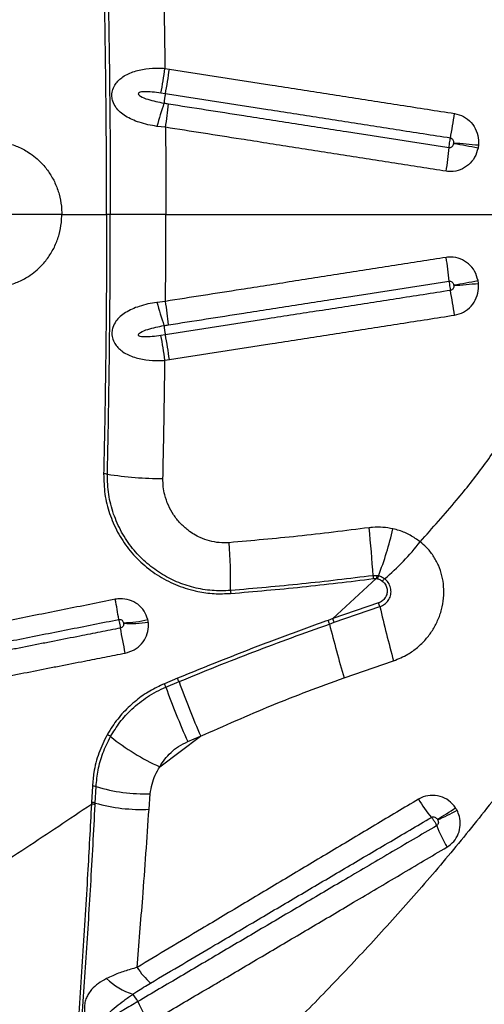
# Model space of a CAD drawing. Units: millimetres. Extents: x 15 to 1185, y 5 to 836.
# Drawn here: x 482 to 490, y 224 to 242 of the extents above; entities that cross this region are included whole.
import ezdxf

# ---------------------------------------------------------------- set-up
doc = ezdxf.new("R2010")
doc.units = ezdxf.units.MM

msp = doc.modelspace()

# ---------------------------------------------------------------- linework, layer by layer
at = {"color": 7, "linetype": 'Continuous', "lineweight": 25}
for p, q in [((484.276, 240.695), (484.352, 240.683)), ((484.282, 240.253), (484.206, 240.265)), ((484.286, 239.674), (484.135, 239.691)), ((482.491, 238.167), (483.266, 238.167)), ((484.291, 238.167), (491.465, 238.167)), ((484.286, 236.66), (484.135, 236.643)), ((484.282, 236.082), (484.206, 236.07)), ((484.276, 235.64), (484.352, 235.652)), ((487.942, 231.909), (487.875, 231.909)), ((487.968, 231.905), (487.942, 231.909)), ((487.182, 231.166), (487.931, 231.859)), ((487.88, 231.858), (487.931, 231.859)), ((487.931, 231.859), (487.952, 231.855)), ((487.972, 231.437), (487.182, 231.166)), ((487.205, 231.102), (487.994, 231.373)), ((487.182, 231.166), (487.098, 231.136)), ((487.121, 231.072), (487.205, 231.102)), ((487.377, 230.141), (488.231, 230.435)), ((484.494, 230.134), (484.265, 230.038)), ((484.29, 229.979), (484.519, 230.075)), ((484.186, 228.6), (484.893, 229.129)), ((484.669, 229.036), (484.893, 229.129)), ((483.02, 228.266), (483.005, 227.982)), ((483.071, 227.971), (483.085, 228.256)), ((483.005, 227.982), (483.004, 227.954)), ((484, 227.864), (484.022, 228.132)), ((483.069, 227.943), (483.071, 227.971))]:
    msp.add_line(p, q, dxfattribs=at)
at = {"color": 7, "linetype": 'Continuous', "lineweight": 25, "flags": 128}
msp.add_lwpolyline([(483.33, 238.167), (483.323, 238.167), (483.315, 238.167), (483.307, 238.167), (483.299, 238.167), (483.291, 238.167), (483.283, 238.167), (483.274, 238.167), (483.266, 238.167)], dxfattribs=at)
at = {"color": 7, "linetype": 'Continuous', "lineweight": 25}
for centre, radius, start, end in [((474.171, 242.114), 10.204, 349.5556, 352.0024), ((474.259, 242.102), 10.193, 349.5443, 351.9937), ((500.967, 234.723), 17.55, 162.1829, 163.5582), ((486.119, 239.898), 1.87, 169.0735, 174.0071), ((476.675, 240.796), 7.693, 351.6103, 354.6631), ((480.069, 241.224), 9.309, 349.238, 351.9034), ((481.723, 240.021), 7.5, 351.4986, 354.6734), ((487.779, 230.147), 9.363, 78.2139, 80.8372), ((488.618, 229.28), 10.14, 83.8785, 86.303), ((481.723, 236.313), 7.5, 5.3266, 8.5014), ((487.779, 246.187), 9.363, 279.1628, 281.7861), ((480.069, 235.11), 9.309, 8.0966, 10.762), ((488.618, 247.054), 10.14, 273.697, 276.1215), ((500.967, 241.611), 17.55, 196.4418, 197.8171), ((476.675, 235.538), 7.693, 5.3369, 8.3897), ((486.119, 236.436), 1.87, 185.9929, 190.9265), ((474.171, 234.22), 10.204, 7.9976, 10.4444), ((474.259, 234.232), 10.193, 8.0063, 10.4557), ((483.216, 233.266), 0.406, 81.0588, 90.1301), ((484.235, 239.662), 6.07, 260.9415, 270.0515), ((474.362, 231.213), 13.531, 2.9482, 6.4769), ((482.604, 234.003), 5.76, 338.6413, 347.1442), ((474.456, 231.766), 10.955, 359.4039, 3.7408), ((485.454, 234.986), 4.083, 309.9526, 322.442), ((488.852, 231.972), 0.979, 183.6779, 186.6474), ((488.324, 231.801), 0.397, 164.2374, 171.7117), ((488.281, 231.773), 0.339, 157.0981, 165.9757), ((488.231, 231.658), 0.252, 128.1605, 141.0328), ((486.144, 231.649), 0.733, 179.7492, 183.6946), ((468.836, 228.774), 14.833, 9.2197, 10.587), ((485.863, 230.687), 2.239, 17.8503, 19.5878), ((507.337, 235.76), 19.834, 192.7791, 195.5728), ((483.523, 232.938), 1.844, 271.1183, 284.2891), ((483.693, 232.976), 1.894, 265.9958, 278.9255), ((484.702, 230.242), 2.558, 18.9502, 20.4681), ((509.471, 236.708), 23.05, 194.1529, 196.5529), ((484.765, 230.263), 2.58, 18.973, 20.4844), ((442.661, 223.046), 41.612, 10.4157, 11.0213), ((483.196, 229.543), 1.178, 21.7392, 24.8479), ((483.365, 229.62), 1.24, 21.5077, 24.4608), ((500.45, 235.83), 16.938, 199.8616, 203.3047), ((499.462, 235.525), 16.154, 200.0765, 203.685), ((483.171, 228.906), 0.272, 53.1192, 66.9786), ((485.812, 232.208), 3.957, 231.2241, 245.7441), ((483.022, 228.075), 0.191, 70.8493, 90.5679), ((483.934, 231.07), 2.939, 253.2154, 271.7197), ((483.007, 227.797), 0.185, 69.9221, 90.583), ((490.688, 229.247), 2.36, 210.8071, 220.2039), ((483.005, 227.769), 0.185, 69.6961, 90.4469), ((483.865, 230.771), 2.91, 254.1722, 272.6753), ((485.471, 233.594), 6.873, 300.7841, 303.895), ((486.877, 232.433), 5.201, 294.0108, 298.1305), ((491.326, 228.486), 2.518, 201.0934, 210.4652), ((485.058, 225.984), 1.53, 214.1812, 227.5783), ((484.116, 225.838), 1.243, 226.7593, 251.3594), ((483.428, 224.366), 0.414, 23.8679, 45.3245), ((485.903, 225.44), 2.284, 203.3993, 213.9253)]:
    msp.add_arc(centre, radius, start, end, dxfattribs=at)
for points, knots in [([(483.266, 238.167), (483.265, 238.559), (483.264, 239.342), (483.253, 240.485), (483.238, 241.594), (483.223, 242.306), (483.215, 242.662)], [0, 0, 0, 0, 0.259075, 0.518999, 0.759156, 1, 1, 1, 1]), ([(483.279, 242.667), (483.285, 242.422), (483.295, 241.933), (483.308, 241.19), (483.317, 240.443), (483.325, 239.689), (483.329, 238.93), (483.33, 238.422), (483.33, 238.167)], [0, 0, 0, 0, 0.16548, 0.33096, 0.497344, 0.663727, 0.831748, 1, 1, 1, 1]), ([(484.241, 242.742), (484.248, 242.404), (484.262, 241.726), (484.271, 241.039), (484.276, 240.695)], [0, 0, 0, 0, 0.499369, 1, 1, 1, 1]), ([(484.135, 239.691), (484.083, 239.7), (483.98, 239.717), (483.837, 239.757), (483.706, 239.806), (483.596, 239.864), (483.501, 239.934), (483.423, 240.018), (483.374, 240.111), (483.354, 240.211), (483.363, 240.31), (483.402, 240.402), (483.46, 240.477), (483.531, 240.54), (483.619, 240.593), (483.755, 240.651), (483.944, 240.693), (484.133, 240.703), (484.244, 240.697), (484.276, 240.695)], [0, 0, 0, 0, 0.070604, 0.141196, 0.203147, 0.265047, 0.319688, 0.374154, 0.430715, 0.468558, 0.512641, 0.561238, 0.602157, 0.643202, 0.694455, 0.745785, 0.849722, 0.957299, 1, 1, 1, 1]), ([(484.352, 240.683), (484.944, 240.59), (485.832, 240.452), (487.016, 240.267), (487.755, 240.152), (488.512, 240.034), (488.973, 239.962), (489.285, 239.913)], [0, 0, 0, 0, 0.359885, 0.539829, 0.719775, 0.809748, 1, 1, 1, 1]), ([(484.206, 240.265), (484.156, 240.272), (484.057, 240.287), (483.932, 240.291), (483.851, 240.286), (483.823, 240.271), (483.817, 240.265), (483.815, 240.259), (483.814, 240.253), (483.817, 240.244), (483.827, 240.229), (483.879, 240.193), (484.025, 240.14), (484.165, 240.112), (484.259, 240.093)], [0, 0, 0, 0, 0.169737, 0.338966, 0.424049, 0.436735, 0.445013, 0.451518, 0.458042, 0.466152, 0.479929, 0.520296, 0.676912, 1, 1, 1, 1]), ([(484.259, 240.093), (484.259, 240.093), (484.284, 240.089), (484.309, 240.085), (484.335, 240.081)], [0, 0, 0, 0, 0.000039, 1, 1, 1, 1]), ([(489.214, 239.486), (488.902, 239.534), (488.441, 239.606), (487.685, 239.724), (486.945, 239.839), (485.762, 240.023), (484.874, 240.161), (484.282, 240.253)], [0, 0, 0, 0, 0.19025, 0.280223, 0.460168, 0.640113, 1, 1, 1, 1]), ([(484.335, 240.081), (484.77, 240.013), (485.501, 239.899), (486.528, 239.739), (487.416, 239.601), (488.303, 239.463), (488.894, 239.371), (489.19, 239.325)], [0, 0, 0, 0, 0.268992, 0.451742, 0.634493, 0.817246, 1, 1, 1, 1]), ([(489.285, 239.913), (489.339, 239.899), (489.447, 239.87), (489.58, 239.761), (489.67, 239.617), (489.704, 239.476), (489.7, 239.391), (489.699, 239.362)], [0, 0, 0, 0, 0.218928, 0.44023, 0.662122, 0.884737, 1, 1, 1, 1]), ([(484.286, 239.674), (484.287, 239.423), (484.291, 238.921), (484.291, 238.419), (484.291, 238.167)], [0, 0, 0, 0, 0.499673, 1, 1, 1, 1]), ([(489.14, 238.913), (488.845, 238.959), (488.253, 239.052), (487.366, 239.191), (486.479, 239.33), (485.452, 239.491), (484.721, 239.606), (484.286, 239.674)], [0, 0, 0, 0, 0.1827538, 0.3655062, 0.5482574, 0.7310073, 1, 1, 1, 1]), ([(481.42, 239.42), (481.454, 239.415), (481.559, 239.4), (481.728, 239.345), (481.9, 239.256), (482.038, 239.154), (482.161, 239.038), (482.277, 238.892), (482.379, 238.711), (482.449, 238.515), (482.486, 238.332), (482.489, 238.215), (482.491, 238.167)], [0, 0, 0, 0, 0.057219, 0.176078, 0.294956, 0.378531, 0.462112, 0.575727, 0.689359, 0.805215, 0.921079, 1, 1, 1, 1]), ([(489.19, 239.325), (489.19, 239.326), (489.192, 239.341), (489.195, 239.367), (489.201, 239.41), (489.207, 239.45), (489.212, 239.475), (489.214, 239.486)], [0, 0, 0, 0, 0.023269, 0.317015, 0.500865, 0.794611, 1, 1, 1, 1]), ([(489.272, 239.399), (489.272, 239.404), (489.273, 239.417), (489.269, 239.44), (489.256, 239.463), (489.238, 239.479), (489.222, 239.484), (489.214, 239.486)], [0, 0, 0, 0, 0.124973, 0.359529, 0.58138, 0.793664, 1, 1, 1, 1]), ([(489.692, 239.313), (489.676, 239.258), (489.644, 239.15), (489.533, 239.018), (489.389, 238.931), (489.25, 238.901), (489.168, 238.91), (489.14, 238.913)], [0, 0, 0, 0, 0.225475, 0.448511, 0.669472, 0.88922, 1, 1, 1, 1]), ([(489.19, 239.325), (489.194, 239.325), (489.206, 239.324), (489.226, 239.329), (489.247, 239.343), (489.263, 239.364), (489.268, 239.382), (489.27, 239.391)], [0, 0, 0, 0, 0.103697, 0.312003, 0.52867, 0.758215, 1, 1, 1, 1]), ([(489.27, 239.391), (489.271, 239.392), (489.271, 239.395), (489.271, 239.398), (489.272, 239.399)], [0, 0, 0, 0, 0.480203, 1, 1, 1, 1]), ([(489.699, 239.362), (489.698, 239.354), (489.696, 239.337), (489.693, 239.321), (489.692, 239.313)], [0, 0, 0, 0, 0.519928, 1, 1, 1, 1]), ([(481.42, 236.914), (481.454, 236.919), (481.559, 236.935), (481.728, 236.989), (481.9, 237.078), (482.038, 237.18), (482.161, 237.296), (482.277, 237.443), (482.379, 237.623), (482.449, 237.819), (482.486, 238.003), (482.489, 238.12), (482.491, 238.167)], [0, 0, 0, 0, 0.057219, 0.1760784, 0.2949562, 0.3785309, 0.4621116, 0.5757266, 0.6893592, 0.8052145, 0.9210793, 1, 1, 1, 1]), ([(482.491, 238.167), (482.403, 238.167), (482.224, 238.167), (481.972, 238.167), (481.741, 238.167), (481.61, 238.167), (481.543, 238.167)], [0, 0, 0, 0, 0.26533, 0.53934, 0.766972, 1, 1, 1, 1]), ([(483.266, 238.167), (483.265, 237.776), (483.264, 236.992), (483.253, 235.849), (483.238, 234.74), (483.223, 234.029), (483.215, 233.673)], [0, 0, 0, 0, 0.2590754, 0.5189993, 0.7591558, 1, 1, 1, 1]), ([(483.279, 233.668), (483.285, 233.912), (483.295, 234.402), (483.308, 235.144), (483.317, 235.891), (483.325, 236.645), (483.329, 237.404), (483.33, 237.913), (483.33, 238.167)], [0, 0, 0, 0, 0.16548, 0.33096, 0.497344, 0.663727, 0.831748, 1, 1, 1, 1]), ([(484.291, 238.167), (484.208, 238.167), (484.039, 238.167), (483.79, 238.167), (483.548, 238.167), (483.403, 238.167), (483.33, 238.167)], [0, 0, 0, 0, 0.246648, 0.50045, 0.746668, 1, 1, 1, 1]), ([(484.286, 236.66), (484.287, 236.911), (484.291, 237.413), (484.291, 237.916), (484.291, 238.167)], [0, 0, 0, 0, 0.499673, 1, 1, 1, 1]), ([(489.14, 237.422), (488.845, 237.375), (488.253, 237.283), (487.366, 237.144), (486.479, 237.004), (485.452, 236.843), (484.721, 236.729), (484.286, 236.66)], [0, 0, 0, 0, 0.1827538, 0.3655062, 0.5482574, 0.7310073, 1, 1, 1, 1]), ([(489.692, 237.021), (489.676, 237.076), (489.644, 237.185), (489.533, 237.316), (489.389, 237.404), (489.25, 237.433), (489.168, 237.425), (489.14, 237.422)], [0, 0, 0, 0, 0.225475, 0.448511, 0.669472, 0.88922, 1, 1, 1, 1]), ([(489.699, 236.972), (489.698, 236.981), (489.696, 236.997), (489.693, 237.014), (489.692, 237.021)], [0, 0, 0, 0, 0.519928, 1, 1, 1, 1]), ([(489.214, 236.849), (488.902, 236.8), (488.441, 236.728), (487.685, 236.611), (486.945, 236.496), (485.762, 236.312), (484.874, 236.174), (484.282, 236.082)], [0, 0, 0, 0, 0.19025, 0.280223, 0.460168, 0.640113, 1, 1, 1, 1]), ([(484.335, 236.254), (484.77, 236.321), (485.501, 236.435), (486.528, 236.595), (487.416, 236.733), (488.303, 236.871), (488.894, 236.963), (489.19, 237.009)], [0, 0, 0, 0, 0.268992, 0.451742, 0.634493, 0.817246, 1, 1, 1, 1]), ([(489.19, 237.009), (489.194, 237.01), (489.206, 237.011), (489.226, 237.006), (489.247, 236.991), (489.263, 236.97), (489.268, 236.952), (489.27, 236.944)], [0, 0, 0, 0, 0.103697, 0.312003, 0.52867, 0.758215, 1, 1, 1, 1]), ([(489.19, 237.009), (489.19, 237.008), (489.192, 236.994), (489.195, 236.967), (489.201, 236.924), (489.207, 236.885), (489.212, 236.859), (489.214, 236.849)], [0, 0, 0, 0, 0.023269, 0.317015, 0.500865, 0.794611, 1, 1, 1, 1]), ([(489.272, 236.935), (489.272, 236.931), (489.273, 236.917), (489.269, 236.895), (489.256, 236.872), (489.238, 236.855), (489.222, 236.851), (489.214, 236.849)], [0, 0, 0, 0, 0.124973, 0.359529, 0.58138, 0.793664, 1, 1, 1, 1]), ([(489.27, 236.944), (489.271, 236.942), (489.271, 236.94), (489.271, 236.937), (489.272, 236.935)], [0, 0, 0, 0, 0.480203, 1, 1, 1, 1]), ([(489.285, 236.422), (489.339, 236.436), (489.447, 236.464), (489.58, 236.574), (489.67, 236.718), (489.704, 236.858), (489.7, 236.943), (489.699, 236.972)], [0, 0, 0, 0, 0.218928, 0.44023, 0.662122, 0.884737, 1, 1, 1, 1]), ([(484.135, 236.643), (484.083, 236.635), (483.98, 236.617), (483.837, 236.577), (483.706, 236.528), (483.596, 236.47), (483.501, 236.4), (483.423, 236.317), (483.374, 236.223), (483.354, 236.123), (483.363, 236.025), (483.402, 235.933), (483.46, 235.858), (483.531, 235.795), (483.619, 235.741), (483.755, 235.684), (483.944, 235.642), (484.133, 235.631), (484.244, 235.638), (484.276, 235.64)], [0, 0, 0, 0, 0.070604, 0.141196, 0.203147, 0.265047, 0.319688, 0.374154, 0.430715, 0.468558, 0.512641, 0.561238, 0.602157, 0.643202, 0.694455, 0.745785, 0.849722, 0.957299, 1, 1, 1, 1]), ([(484.352, 235.652), (484.944, 235.744), (485.832, 235.882), (487.016, 236.067), (487.755, 236.183), (488.512, 236.301), (488.973, 236.373), (489.285, 236.422)], [0, 0, 0, 0, 0.3598849, 0.5398292, 0.7197749, 0.8097483, 1, 1, 1, 1]), ([(484.206, 236.07), (484.156, 236.062), (484.057, 236.047), (483.932, 236.043), (483.851, 236.048), (483.823, 236.063), (483.817, 236.069), (483.815, 236.075), (483.814, 236.082), (483.817, 236.09), (483.827, 236.105), (483.879, 236.142), (484.025, 236.194), (484.165, 236.222), (484.259, 236.241)], [0, 0, 0, 0, 0.169737, 0.338966, 0.424049, 0.436735, 0.445013, 0.451518, 0.458042, 0.466152, 0.479929, 0.520296, 0.676912, 1, 1, 1, 1]), ([(484.259, 236.241), (484.259, 236.241), (484.284, 236.245), (484.309, 236.249), (484.335, 236.254)], [0, 0, 0, 0, 0.000039, 1, 1, 1, 1]), ([(484.241, 233.592), (484.248, 233.931), (484.262, 234.609), (484.271, 235.296), (484.276, 235.64)], [0, 0, 0, 0, 0.499369, 1, 1, 1, 1]), ([(488.69, 232.497), (488.903, 232.735), (489.285, 233.161), (489.8, 233.812), (490.087, 234.234), (490.23, 234.446)], [0, 0, 0, 0, 0.385142, 0.692078, 1, 1, 1, 1]), ([(483.215, 233.673), (483.219, 233.556), (483.225, 233.321), (483.31, 232.981), (483.448, 232.661), (483.64, 232.366), (483.884, 232.107), (484.171, 231.891), (484.494, 231.729), (484.816, 231.634), (485.125, 231.591), (485.316, 231.598), (485.412, 231.602)], [0, 0, 0, 0, 0.103025, 0.20607, 0.309535, 0.413005, 0.519358, 0.625692, 0.730629, 0.835532, 0.917771, 1, 1, 1, 1]), ([(485.411, 231.652), (485.303, 231.649), (485.089, 231.642), (484.773, 231.697), (484.473, 231.798), (484.19, 231.947), (483.933, 232.141), (483.705, 232.381), (483.518, 232.661), (483.378, 232.976), (483.29, 233.315), (483.283, 233.55), (483.279, 233.668)], [0, 0, 0, 0, 0.094828, 0.189675, 0.284328, 0.379005, 0.478333, 0.577676, 0.682233, 0.786786, 0.893404, 1, 1, 1, 1]), ([(485.388, 232.481), (485.33, 232.479), (485.215, 232.476), (485.045, 232.508), (484.86, 232.574), (484.688, 232.678), (484.536, 232.816), (484.42, 232.962), (484.33, 233.127), (484.273, 233.291), (484.243, 233.448), (484.241, 233.544), (484.241, 233.592)], [0, 0, 0, 0, 0.094608, 0.188755, 0.282947, 0.418845, 0.522608, 0.626383, 0.732644, 0.83889, 0.919452, 1, 1, 1, 1]), ([(487.807, 232.739), (487.396, 232.688), (486.591, 232.587), (485.783, 232.516), (485.388, 232.481)], [0, 0, 0, 0, 0.51028, 1, 1, 1, 1]), ([(488.219, 232.721), (488.162, 232.731), (488.046, 232.752), (487.907, 232.751), (487.827, 232.741), (487.807, 232.739)], [0, 0, 0, 0, 0.421805, 0.853736, 1, 1, 1, 1]), ([(488.69, 232.497), (488.635, 232.536), (488.523, 232.616), (488.36, 232.685), (488.255, 232.712), (488.219, 232.721)], [0, 0, 0, 0, 0.388407, 0.78909, 1, 1, 1, 1]), ([(488.231, 230.435), (488.315, 230.47), (488.463, 230.529), (488.646, 230.663), (488.789, 230.802), (488.906, 230.959), (489, 231.132), (489.066, 231.32), (489.101, 231.52), (489.103, 231.718), (489.073, 231.91), (489.012, 232.091), (488.92, 232.258), (488.812, 232.396), (488.727, 232.467), (488.69, 232.497)], [0, 0, 0, 0, 0.103549, 0.181444, 0.259355, 0.334258, 0.409163, 0.488738, 0.567375, 0.645995, 0.720887, 0.795753, 0.869998, 0.944213, 1, 1, 1, 1]), ([(487.875, 231.909), (487.465, 231.859), (486.645, 231.759), (485.822, 231.688), (485.411, 231.652)], [0, 0, 0, 0, 0.499846, 1, 1, 1, 1]), ([(488.076, 231.856), (488.049, 231.873), (488.016, 231.894), (487.977, 231.903), (487.968, 231.905)], [0, 0, 0, 0, 0.776876, 1, 1, 1, 1]), ([(485.412, 231.602), (485.824, 231.637), (486.648, 231.708), (487.469, 231.808), (487.88, 231.858)], [0, 0, 0, 0, 0.499846, 1, 1, 1, 1]), ([(487.952, 231.855), (487.96, 231.853), (487.99, 231.846), (488.016, 231.829), (488.035, 231.817)], [0, 0, 0, 0, 0.263464, 1, 1, 1, 1]), ([(488.035, 231.817), (488.054, 231.8), (488.091, 231.765), (488.119, 231.695), (488.124, 231.619), (488.101, 231.544), (488.054, 231.481), (488.006, 231.449), (487.977, 231.439), (487.972, 231.437)], [0, 0, 0, 0, 0.159986, 0.319263, 0.482286, 0.648532, 0.812862, 0.969908, 1, 1, 1, 1]), ([(487.994, 231.373), (488.023, 231.385), (488.079, 231.409), (488.142, 231.477), (488.182, 231.56), (488.191, 231.655), (488.168, 231.748), (488.124, 231.816), (488.087, 231.847), (488.076, 231.856)], [0, 0, 0, 0, 0.147505, 0.294851, 0.444457, 0.60061, 0.761998, 0.925624, 1, 1, 1, 1]), ([(483.416, 231.5), (483.122, 231.441), (482.533, 231.323), (481.65, 231.146), (480.766, 230.969), (479.755, 230.766), (479.038, 230.623), (478.615, 230.538)], [0, 0, 0, 0, 0.18399, 0.367978, 0.551965, 0.735951, 1, 1, 1, 1]), ([(483.978, 231.151), (483.961, 231.201), (483.926, 231.302), (483.811, 231.42), (483.665, 231.495), (483.526, 231.516), (483.444, 231.504), (483.416, 231.5)], [0, 0, 0, 0, 0.225597, 0.448702, 0.669872, 0.889883, 1, 1, 1, 1]), ([(478.676, 230.201), (479.099, 230.284), (479.816, 230.426), (480.827, 230.627), (481.711, 230.801), (482.594, 230.976), (483.183, 231.093), (483.477, 231.151)], [0, 0, 0, 0, 0.264042, 0.448029, 0.632018, 0.816008, 1, 1, 1, 1]), ([(483.477, 231.151), (483.481, 231.151), (483.493, 231.153), (483.513, 231.15), (483.535, 231.138), (483.551, 231.118), (483.556, 231.102), (483.559, 231.094)], [0, 0, 0, 0, 0.102982, 0.311455, 0.528364, 0.758059, 1, 1, 1, 1]), ([(483.477, 231.151), (483.477, 231.15), (483.479, 231.14), (483.483, 231.118), (483.49, 231.079), (483.498, 231.041), (483.503, 231.013), (483.506, 231.002)], [0, 0, 0, 0, 0.023459, 0.317105, 0.500893, 0.794538, 1, 1, 1, 1]), ([(483.561, 231.087), (483.561, 231.082), (483.562, 231.069), (483.559, 231.048), (483.547, 231.026), (483.529, 231.009), (483.513, 231.004), (483.506, 231.002)], [0, 0, 0, 0, 0.125761, 0.360084, 0.581663, 0.793799, 1, 1, 1, 1]), ([(483.559, 231.094), (483.559, 231.093), (483.56, 231.09), (483.56, 231.088), (483.561, 231.087)], [0, 0, 0, 0, 0.476928, 1, 1, 1, 1]), ([(483.588, 230.569), (483.641, 230.585), (483.748, 230.617), (483.878, 230.726), (483.964, 230.865), (483.995, 230.998), (483.989, 231.078), (483.987, 231.105)], [0, 0, 0, 0, 0.21882, 0.440069, 0.661752, 0.884098, 1, 1, 1, 1]), ([(483.987, 231.105), (483.986, 231.113), (483.983, 231.128), (483.98, 231.144), (483.978, 231.151)], [0, 0, 0, 0, 0.523221, 1, 1, 1, 1]), ([(487.098, 231.136), (486.974, 231.092), (486.599, 230.957), (485.726, 230.633), (484.987, 230.334), (484.494, 230.134)], [0, 0, 0, 0, 0.1419024, 0.4279226, 1, 1, 1, 1]), ([(484.519, 230.075), (484.949, 230.25), (485.809, 230.6), (486.684, 230.915), (487.121, 231.072)], [0, 0, 0, 0, 0.499718, 1, 1, 1, 1]), ([(483.506, 231.002), (483.389, 230.979), (483.155, 230.932), (482.774, 230.857), (482.436, 230.79), (482.068, 230.718), (481.773, 230.66), (481.405, 230.587), (481.11, 230.529), (480.595, 230.427), (480.079, 230.325), (479.342, 230.18), (478.9, 230.093), (478.606, 230.035)], [0, 0, 0, 0, 0.071586, 0.143172, 0.233365, 0.278461, 0.368653, 0.41375, 0.503942, 0.549038, 0.729423, 0.819615, 1, 1, 1, 1]), ([(478.687, 229.605), (478.982, 229.663), (479.424, 229.75), (480.161, 229.895), (480.676, 229.996), (481.192, 230.098), (481.486, 230.156), (481.855, 230.228), (482.149, 230.286), (482.518, 230.359), (482.856, 230.425), (483.237, 230.5), (483.471, 230.546), (483.588, 230.569)], [0, 0, 0, 0, 0.180383, 0.270574, 0.450958, 0.496054, 0.586247, 0.631343, 0.721536, 0.766633, 0.856826, 0.928413, 1, 1, 1, 1]), ([(484.265, 230.038), (484.18, 229.998), (484.009, 229.918), (483.77, 229.75), (483.551, 229.546), (483.387, 229.341), (483.306, 229.205), (483.277, 229.156)], [0, 0, 0, 0, 0.202865, 0.410419, 0.636378, 0.86817, 1, 1, 1, 1]), ([(484.893, 229.129), (485.301, 229.31), (485.913, 229.582), (486.745, 229.912), (487.166, 230.065), (487.377, 230.141)], [0, 0, 0, 0, 0.499494, 0.74975, 1, 1, 1, 1]), ([(483.334, 229.123), (483.385, 229.207), (483.49, 229.377), (483.705, 229.611), (483.924, 229.784), (484.126, 229.905), (484.235, 229.955), (484.29, 229.979)], [0, 0, 0, 0, 0.233087, 0.472061, 0.730988, 0.865497, 1, 1, 1, 1]), ([(483.277, 229.156), (483.225, 229.051), (483.12, 228.838), (483.044, 228.535), (483.027, 228.344), (483.02, 228.266)], [0, 0, 0, 0, 0.3662997, 0.7431383, 1, 1, 1, 1]), ([(483.085, 228.256), (483.094, 228.352), (483.112, 228.546), (483.193, 228.84), (483.287, 229.028), (483.334, 229.123)], [0, 0, 0, 0, 0.326594, 0.659538, 1, 1, 1, 1]), ([(484.186, 228.6), (484.213, 228.644), (484.268, 228.733), (484.378, 228.852), (484.51, 228.959), (484.616, 229.01), (484.669, 229.036)], [0, 0, 0, 0, 0.240641, 0.487234, 0.738879, 1, 1, 1, 1]), ([(484.022, 228.132), (484.03, 228.188), (484.046, 228.297), (484.102, 228.455), (484.158, 228.552), (484.186, 228.6)], [0, 0, 0, 0, 0.346961, 0.670062, 1, 1, 1, 1]), ([(490.06, 228.155), (489.826, 227.859), (489.36, 227.268), (488.631, 226.414), (487.883, 225.58), (487.117, 224.767), (486.336, 223.974), (485.533, 223.192), (484.708, 222.419), (484.143, 221.914), (483.861, 221.662)], [0, 0, 0, 0, 0.123028, 0.246097, 0.369138, 0.493206, 0.617298, 0.741372, 0.870646, 1, 1, 1, 1]), ([(488.661, 228.038), (488.41, 227.889), (487.909, 227.589), (487.157, 227.139), (486.407, 226.69), (485.657, 226.241), (484.972, 225.831), (484.35, 225.459), (483.979, 225.236), (483.793, 225.124)], [0, 0, 0, 0, 0.153461, 0.307101, 0.460892, 0.614809, 0.768828, 0.884387, 1, 1, 1, 1]), ([(489.304, 227.889), (489.267, 227.934), (489.195, 228.022), (489.036, 228.097), (488.866, 228.114), (488.738, 228.081), (488.676, 228.047), (488.661, 228.038)], [0, 0, 0, 0, 0.232445, 0.465311, 0.698648, 0.928623, 1, 1, 1, 1]), ([(478.405, 225.089), (478.792, 225.314), (479.568, 225.763), (480.723, 226.467), (481.871, 227.192), (482.626, 227.7), (483.004, 227.954)], [0, 0, 0, 0, 0.2497314, 0.4994616, 0.7497323, 1, 1, 1, 1]), ([(483.004, 227.954), (482.982, 227.551), (482.936, 226.683), (482.854, 225.324), (482.787, 224.357), (482.753, 223.874)], [0, 0, 0, 0, 0.301856, 0.650732, 1, 1, 1, 1]), ([(482.813, 223.857), (482.845, 224.309), (482.91, 225.215), (482.995, 226.578), (483.044, 227.479), (483.069, 227.943)], [0, 0, 0, 0, 0.326452, 0.653243, 1, 1, 1, 1]), ([(483.793, 225.124), (483.826, 225.527), (483.903, 226.448), (483.965, 227.354), (484, 227.864)], [0, 0, 0, 0, 0.4363265, 1, 1, 1, 1]), ([(489.155, 227.21), (489.196, 227.24), (489.279, 227.3), (489.357, 227.435), (489.392, 227.586), (489.38, 227.729), (489.344, 227.812), (489.329, 227.846)], [0, 0, 0, 0, 0.2126576, 0.425345, 0.6360415, 0.8486908, 1, 1, 1, 1]), ([(489.329, 227.846), (489.324, 227.855), (489.316, 227.869), (489.307, 227.883), (489.304, 227.889)], [0, 0, 0, 0, 0.586416, 1, 1, 1, 1]), ([(484.026, 224.854), (484.212, 224.964), (484.583, 225.184), (485.203, 225.55), (485.887, 225.954), (486.635, 226.396), (487.384, 226.838), (488.134, 227.281), (488.635, 227.576), (488.886, 227.724)], [0, 0, 0, 0, 0.115522, 0.231013, 0.384982, 0.538888, 0.692697, 0.846403, 1, 1, 1, 1]), ([(488.886, 227.724), (488.888, 227.725), (488.897, 227.73), (488.917, 227.733), (488.944, 227.728), (488.969, 227.713), (488.982, 227.698), (488.988, 227.69)], [0, 0, 0, 0, 0.062902, 0.271217, 0.497669, 0.742349, 1, 1, 1, 1]), ([(488.886, 227.724), (488.887, 227.722), (488.898, 227.71), (488.915, 227.688), (488.939, 227.652), (488.96, 227.616), (488.971, 227.591), (488.976, 227.58)], [0, 0, 0, 0, 0.049426, 0.328656, 0.503421, 0.78265, 1, 1, 1, 1]), ([(488.993, 227.682), (488.996, 227.676), (489.003, 227.662), (489.007, 227.638), (489.004, 227.614), (488.994, 227.593), (488.982, 227.584), (488.976, 227.58)], [0, 0, 0, 0, 0.171756, 0.400278, 0.609194, 0.807068, 1, 1, 1, 1]), ([(488.988, 227.69), (488.989, 227.689), (488.991, 227.686), (488.992, 227.683), (488.993, 227.682)], [0, 0, 0, 0, 0.414165, 1, 1, 1, 1]), ([(488.976, 227.58), (488.705, 227.421), (488.163, 227.102), (487.372, 226.636), (486.602, 226.182), (485.979, 225.815), (485.481, 225.521), (485.17, 225.338), (484.86, 225.155), (484.549, 224.971), (484.177, 224.752), (483.93, 224.606), (483.806, 224.533), (483.806, 224.533)], [0, 0, 0, 0, 0.156072, 0.312305, 0.456858, 0.601558, 0.673949, 0.746365, 0.782581, 0.855032, 0.927505, 1, 1, 1, 1, 1]), ([(484.007, 224.165), (484.131, 224.238), (484.377, 224.384), (484.748, 224.603), (485.057, 224.785), (485.366, 224.968), (485.676, 225.151), (486.172, 225.444), (486.793, 225.811), (487.559, 226.264), (488.346, 226.731), (488.886, 227.05), (489.155, 227.21)], [0, 0, 0, 0, 0.072484, 0.144949, 0.217395, 0.253609, 0.326021, 0.398407, 0.543102, 0.687676, 0.843934, 1, 1, 1, 1]), ([(483.793, 225.124), (483.719, 225.104), (483.57, 225.062), (483.396, 224.996), (483.3, 224.949), (483.265, 224.932)], [0, 0, 0, 0, 0.381728, 0.7752541, 1, 1, 1, 1]), ([(483.265, 224.932), (483.216, 224.905), (483.119, 224.85), (483.019, 224.76), (482.954, 224.674), (482.915, 224.599), (482.889, 224.517), (482.877, 224.42), (482.886, 224.33), (482.911, 224.237), (482.94, 224.18), (482.99, 224.112), (483.045, 224.056), (483.141, 223.999), (483.259, 223.96), (483.417, 223.941), (483.566, 223.953), (483.664, 223.974), (483.69, 223.98)], [0, 0, 0, 0, 0.104271, 0.20839, 0.268109, 0.31929, 0.370377, 0.426766, 0.485392, 0.509214, 0.573324, 0.58073, 0.638773, 0.697284, 0.762205, 0.843174, 0.9583, 1, 1, 1, 1]), ([(483.719, 224.66), (483.719, 224.66), (483.742, 224.676), (483.842, 224.742), (483.947, 224.806), (484.026, 224.854)], [0, 0, 0, 0, 0.0000078, 0.234868, 1, 1, 1, 1]), ([(483.491, 224.347), (483.45, 224.324), (483.388, 224.288), (483.314, 224.253), (483.276, 224.238), (483.256, 224.234), (483.246, 224.233), (483.241, 224.234), (483.237, 224.235), (483.235, 224.237), (483.234, 224.24), (483.233, 224.244), (483.235, 224.254), (483.255, 224.287), (483.321, 224.354), (483.429, 224.45), (483.57, 224.557), (483.668, 224.625), (483.719, 224.66)], [0, 0, 0, 0, 0.150085, 0.22514, 0.262685, 0.281476, 0.287939, 0.295128, 0.298186, 0.301277, 0.303984, 0.307345, 0.313381, 0.333349, 0.427262, 0.613942, 0.800835, 1, 1, 1, 1]), ([(483.806, 224.533), (483.725, 224.485), (483.62, 224.423), (483.515, 224.361), (483.491, 224.347)], [0, 0, 0, 0, 0.778427, 1, 1, 1, 1])]:
    msp.add_open_spline(points, degree=3, knots=knots, dxfattribs=at)

doc.saveas('drawing.dxf')
